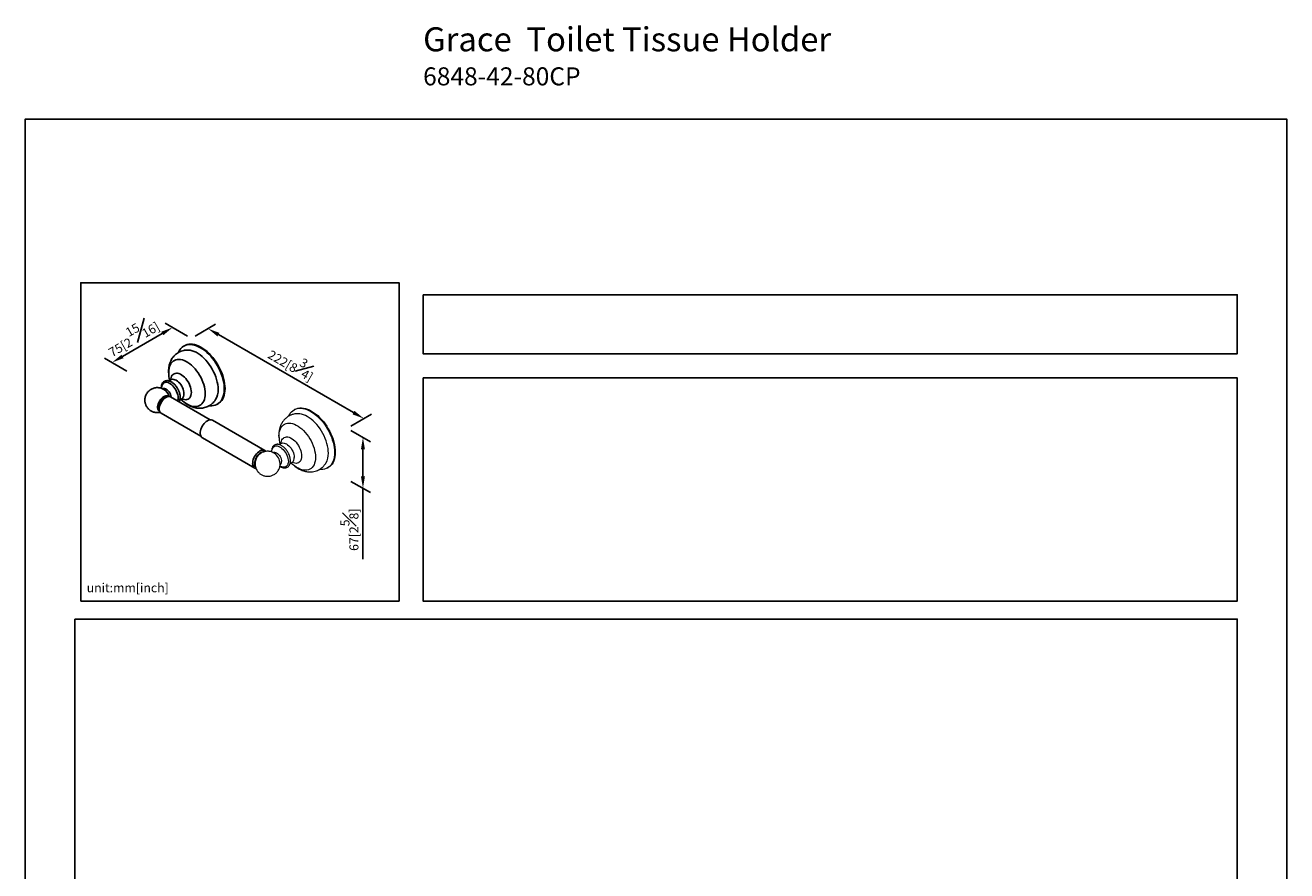
# Model space of a CAD drawing. Units: millimetres. Extents: x -506 to 210, y 0 to 339.
# Drawn here: x 0 to 210, y 172 to 313 of the extents above; entities that cross this region are included whole.
import ezdxf

# ---------------------------------------------------------------- set-up
doc = ezdxf.new("R2010")
doc.units = ezdxf.units.MM
doc.layers.add('DIM', color=6, linetype='Continuous')
doc.layers.add('圖紙邊界', color=255, linetype='Continuous', plot=False)
doc.styles.add('勝泰-1.5', font='simplex.shx', dxfattribs={"height": 1.5, "bigfont": 'chineset.shx'})
doc.dimstyles.new('比例1／4', dxfattribs={"dimtxt": 1.5, "dimasz": 2, "dimexe": 1.25, "dimexo": 0.625, "dimgap": 0.5, "dimtad": 1, "dimdec": 0, "dimlfac": 4, "dimdsep": 46, "dimtxsty": '勝泰-1.5', "dimcen": 2.5, "dimadec": 0, "dimazin": 0, "dimtfac": 1, "dimtdec": 0, "dimtmove": 0, "dimatfit": 3, "dimfxl": 0, "dimfrac": 1, "dimarcsym": 0})

# ---------------------------------------------------------------- blocks, each defined once
blk = doc.blocks.new('*D233')
at = {"layer": 'Defpoints', "color": 0}
for p in [(24.54, 262.3), (27.65, 260.51), (17.56, 254.68)]:
    blk.add_point(p, dxfattribs=at)
at = {"layer": 'DIM', "color": 0, "lineweight": -2}
for p, q in [((27.02, 260.87), (23.29, 263.02)), ((16.19, 257.48), (22.81, 261.3)), ((16.94, 255.04), (13.21, 257.2))]:
    blk.add_line(p, q, dxfattribs=at)
at = {"layer": 'DIM', "color": 0}
for points in [[(22.98, 261.01), (22.64, 261.59), (24.54, 262.3)], [(16.03, 257.77), (16.36, 257.19), (14.46, 256.48)]]:
    blk.add_solid(points, dxfattribs=at)
at = {"layer": 'DIM', "color": 0, "insert": (17.75, 260.97), "char_height": 1.5, "attachment_point": 5, "rotation": 30, "style": '勝泰-1.5'}
blk.add_mtext('75[2{\\H1.000000x;\\S15#16;}]', dxfattribs=at)
blk = doc.blocks.new('*D234')
at = {"layer": 'Defpoints', "color": 0}
for p in [(27.65, 260.51), (56.38, 247.13), (53.6, 245.52)]:
    blk.add_point(p, dxfattribs=at)
at = {"layer": 'DIM', "color": 0, "lineweight": -2}
for p, q in [((28.27, 260.87), (31.68, 262.83)), ((32.16, 261.11), (54.65, 248.13)), ((54.22, 245.88), (57.63, 247.85))]:
    blk.add_line(p, q, dxfattribs=at)
at = {"layer": 'DIM', "color": 0}
for points in [[(32.33, 261.4), (31.99, 260.82), (30.43, 262.11)], [(54.48, 247.84), (54.81, 248.42), (56.38, 247.13)]]:
    blk.add_solid(points, dxfattribs=at)
at = {"layer": 'DIM', "color": 0, "insert": (44.53, 256.57), "char_height": 1.5, "attachment_point": 5, "rotation": 330, "style": '勝泰-1.5'}
blk.add_mtext('222[8{\\H1.000000x;\\S3#4;}]', dxfattribs=at)
blk = doc.blocks.new('*D235')
at = {"layer": 'Defpoints', "color": 0}
for p in [(53.6, 245.52), (53.6, 237.04), (56.22, 235.53)]:
    blk.add_point(p, dxfattribs=at)
at = {"layer": 'DIM', "color": 0, "lineweight": -2}
for p, q in [((54.22, 245.16), (57.47, 243.29)), ((56.22, 242.01), (56.22, 237.53)), ((54.22, 236.68), (57.47, 234.8)), ((56.22, 235.53), (56.22, 223.74))]:
    blk.add_line(p, q, dxfattribs=at)
at = {"layer": 'DIM', "color": 0}
for points in [[(56.55, 242.01), (55.88, 242.01), (56.22, 244.01)], [(55.88, 237.53), (56.55, 237.53), (56.22, 235.53)]]:
    blk.add_solid(points, dxfattribs=at)
at = {"layer": 'DIM', "color": 0, "insert": (53.97, 228.63), "char_height": 1.5, "attachment_point": 5, "rotation": 90, "style": '勝泰-1.5'}
blk.add_mtext('67[2{\\H1.000000x;\\S5#8;}]', dxfattribs=at)

msp = doc.modelspace()

# ---------------------------------------------------------------- linework, layer by layer
at = {"color": 0, "linetype": 'Continuous', "lineweight": 25}
for p, q in [((26.515, 259.261), (26.397, 259.193)), ((23.881, 254.806), (23.871, 254.982)), ((22.654, 252.273), (22.658, 252.182)), ((22.755, 252.145), (22.701, 252.197)), ((24.209, 253.599), (23.892, 253.416)), ((24.194, 253.591), (24.209, 253.599)), ((25.724, 250.24), (26.042, 250.424)), ((31.98, 249.522), (32.098, 249.59))]:
    msp.add_line(p, q, dxfattribs=at)
at = {"linetype": 'Continuous', "lineweight": 25}
for p, q in [((23.556, 250.785), (23.512, 250.811)), ((30.789, 246.937), (24.205, 250.738)), ((22.255, 248.572), (22.275, 248.561)), ((22.638, 248.024), (29.224, 244.222)), ((39.906, 241.827), (31.183, 246.863)), ((29.483, 243.919), (38.207, 238.883))]:
    msp.add_line(p, q, dxfattribs=at)
at = {"color": 7, "linetype": 'Continuous', "lineweight": 15}
msp.add_line((42.549, 242.99), (42.563, 242.998), dxfattribs=at)
at = {"color": 0, "linetype": 'Continuous', "lineweight": 25, "flags": 128}
for points in [[(25.516, 258.151), (25.584, 258.299), (25.741, 258.569), (25.924, 258.806), (26.133, 259.008), (26.366, 259.175), (26.621, 259.303), (26.896, 259.392), (27.19, 259.443), (27.498, 259.453), (27.82, 259.424), (28.153, 259.355), (28.494, 259.246), (28.84, 259.1), (29.189, 258.916)], [(26.515, 259.261), (26.673, 259.342), (26.944, 259.442), (27.233, 259.502), (27.538, 259.522), (27.856, 259.503), (28.187, 259.444), (28.526, 259.345), (28.871, 259.208), (29.219, 259.034), (29.568, 258.823), (29.916, 258.578), (30.258, 258.301), (30.593, 257.993), (30.918, 257.657), (31.23, 257.296), (31.527, 256.913), (31.807, 256.51), (32.067, 256.091), (32.306, 255.659), (32.521, 255.217), (32.711, 254.769), (32.874, 254.318), (33.01, 253.868), (33.116, 253.422), (33.193, 252.985), (33.239, 252.558), (33.255, 252.146)], [(32.111, 251.99), (32.095, 252.384), (32.048, 252.794), (31.969, 253.214), (31.86, 253.642), (31.721, 254.073), (31.554, 254.504), (31.36, 254.93), (31.141, 255.348), (30.899, 255.754), (30.637, 256.145), (30.355, 256.516), (30.058, 256.864), (29.748, 257.186), (29.427, 257.48), (29.099, 257.743), (28.767, 257.972), (28.432, 258.165), (28.1, 258.32), (27.771, 258.436), (27.451, 258.513), (27.141, 258.548), (26.924, 258.549)], [(29.189, 258.916), (29.538, 258.697), (29.884, 258.444), (30.225, 258.159), (30.557, 257.844), (30.879, 257.501), (31.188, 257.135), (31.481, 256.746), (31.756, 256.339), (32.011, 255.916), (32.244, 255.481), (32.453, 255.037), (32.637, 254.588), (32.793, 254.137), (32.921, 253.688), (33.02, 253.244), (33.089, 252.809), (33.128, 252.386), (33.136, 251.978), (33.113, 251.589), (33.059, 251.221), (32.975, 250.879), (32.861, 250.563), (32.718, 250.277), (32.548, 250.023), (32.352, 249.803), (32.13, 249.619), (31.886, 249.471), (31.621, 249.362), (31.336, 249.292), (31.035, 249.262), (30.72, 249.271), (30.649, 249.279)], [(23.881, 254.806), (23.897, 255.152), (23.943, 255.477), (24.02, 255.777), (24.127, 256.049), (24.263, 256.29), (24.426, 256.498), (24.615, 256.67), (24.827, 256.806), (25.061, 256.903), (25.314, 256.96), (25.583, 256.977), (25.867, 256.954), (26.161, 256.891), (26.463, 256.788), (26.769, 256.647), (27.077, 256.469), (27.384, 256.256), (27.686, 256.01), (27.98, 255.734), (28.263, 255.43), (28.533, 255.102), (28.785, 254.753), (29.019, 254.386), (29.232, 254.005), (29.42, 253.615), (29.583, 253.219), (29.719, 252.821), (29.826, 252.425), (29.903, 252.036), (29.95, 251.658), (29.966, 251.293)], [(24.237, 253.616), (24.248, 253.729), (24.296, 253.965), (24.374, 254.174), (24.481, 254.351), (24.616, 254.493), (24.775, 254.598), (24.956, 254.664), (25.155, 254.689), (25.369, 254.673), (25.594, 254.616), (25.825, 254.519), (26.058, 254.384), (26.289, 254.214), (26.514, 254.012), (26.728, 253.781), (26.927, 253.526), (27.108, 253.252), (27.267, 252.963), (27.402, 252.665), (27.509, 252.364), (27.587, 252.065), (27.635, 251.774), (27.65, 251.496)], [(22.701, 252.197), (22.716, 252.425), (22.762, 252.629), (22.837, 252.807), (22.94, 252.953), (23.068, 253.064), (23.218, 253.138), (23.387, 253.174), (23.572, 253.17), (23.768, 253.127), (23.971, 253.045), (24.177, 252.926), (24.379, 252.774), (24.576, 252.591), (24.76, 252.381), (24.93, 252.15), (25.08, 251.902), (25.208, 251.643), (25.311, 251.378), (25.386, 251.115), (25.432, 250.857), (25.447, 250.612)], [(22.89, 252.092), (22.894, 252.094), (23.021, 252.141), (23.166, 252.147), (23.324, 252.111), (23.487, 252.035), (23.651, 251.922), (23.808, 251.776), (23.954, 251.603), (24.081, 251.409), (24.185, 251.202), (24.263, 250.989), (24.31, 250.78), (24.319, 250.672)], [(24.209, 253.599), (24.209, 253.599), (24.363, 253.663), (24.537, 253.685), (24.725, 253.667), (24.923, 253.607), (25.125, 253.509), (25.328, 253.373), (25.526, 253.204), (25.714, 253.006), (25.887, 252.783), (26.042, 252.541), (26.174, 252.286), (26.28, 252.024), (26.358, 251.762), (26.406, 251.507), (26.422, 251.263)], [(33.255, 252.146), (33.239, 251.752), (33.193, 251.379), (33.116, 251.03), (33.01, 250.707), (32.874, 250.414), (32.711, 250.151), (32.521, 249.923), (32.306, 249.729), (32.098, 249.59)], [(23.587, 250.797), (23.507, 250.812), (23.352, 250.799), (23.187, 250.747), (23.018, 250.658), (22.851, 250.535), (22.69, 250.382), (22.541, 250.204), (22.409, 250.006), (22.298, 249.795), (22.211, 249.577), (22.152, 249.36), (22.121, 249.15), (22.121, 248.955), (22.152, 248.781), (22.211, 248.632), (22.274, 248.547)], [(25.447, 250.612), (25.432, 250.385), (25.386, 250.18), (25.344, 250.08)], [(29.966, 251.293), (29.95, 250.947), (29.903, 250.622), (29.826, 250.322), (29.719, 250.05), (29.583, 249.809), (29.42, 249.601), (29.232, 249.429), (29.019, 249.293), (28.785, 249.196), (28.533, 249.139), (28.263, 249.122), (27.98, 249.145), (27.686, 249.208), (27.384, 249.311), (27.077, 249.452), (26.769, 249.63), (26.463, 249.843), (26.161, 250.089), (25.894, 250.338)], [(27.65, 251.496), (27.635, 251.237), (27.587, 251), (27.509, 250.792), (27.402, 250.614), (27.267, 250.472), (27.108, 250.367), (26.927, 250.302), (26.728, 250.277), (26.514, 250.293), (26.289, 250.35), (26.07, 250.441)]]:
    msp.add_lwpolyline(points, dxfattribs=at)
at = {"linetype": 'Continuous', "lineweight": 25, "flags": 128}
for points in [[(22.231, 248.769), (22.23, 248.774), (22.199, 248.947), (22.199, 249.14), (22.23, 249.348), (22.291, 249.563), (22.379, 249.778), (22.492, 249.986), (22.625, 250.18), (22.775, 250.353), (22.936, 250.499), (23.103, 250.613), (23.27, 250.691), (23.354, 250.717)], [(22.638, 248.024), (22.606, 248.044), (22.494, 248.146), (22.407, 248.281), (22.348, 248.447), (22.318, 248.638), (22.318, 248.849), (22.348, 249.075), (22.407, 249.309), (22.494, 249.545), (22.606, 249.777), (22.741, 249.998), (22.894, 250.202), (23.062, 250.383), (23.239, 250.537), (23.422, 250.66), (23.604, 250.748), (23.781, 250.798), (23.949, 250.81), (24.102, 250.783), (24.205, 250.738)], [(30.333, 246.779), (30.14, 246.65), (29.952, 246.488), (29.774, 246.298), (29.611, 246.084), (29.466, 245.852), (29.344, 245.608), (29.247, 245.359), (29.178, 245.111), (29.14, 244.869), (29.132, 244.642), (29.155, 244.433), (29.209, 244.25), (29.292, 244.096), (29.402, 243.976), (29.483, 243.919)], [(39.056, 241.743), (38.864, 241.614), (38.676, 241.452), (38.498, 241.262), (38.334, 241.048), (38.19, 240.816), (38.067, 240.572), (37.97, 240.323), (37.902, 240.075), (37.863, 239.833), (37.855, 239.606), (37.879, 239.397), (37.932, 239.214), (38.015, 239.06), (38.125, 238.94), (38.198, 238.888)], [(39.778, 241.608), (39.745, 241.615), (39.582, 241.606), (39.409, 241.558), (39.231, 241.472)], [(39.231, 241.472), (39.053, 241.352), (38.879, 241.2), (38.716, 241.021), (38.568, 240.82), (38.439, 240.602), (38.333, 240.375), (38.252, 240.144), (38.2, 239.916), (38.177, 239.698), (38.185, 239.496), (38.222, 239.316), (38.289, 239.162), (38.331, 239.108)]]:
    msp.add_lwpolyline(points, dxfattribs=at)
at = {"color": 7, "linetype": 'Continuous', "lineweight": 15, "flags": 128}
for points in [[(43.879, 247.568), (43.965, 247.748), (44.124, 248.009), (44.309, 248.238), (44.519, 248.433), (44.751, 248.591), (45.005, 248.714), (45.278, 248.798), (45.569, 248.844), (45.874, 248.851), (46.193, 248.82), (46.521, 248.75), (46.857, 248.642), (47.199, 248.496), (47.543, 248.315)], [(44.869, 248.66), (45.123, 248.782), (45.396, 248.866), (45.687, 248.912), (45.992, 248.919), (46.31, 248.888), (46.639, 248.818), (46.975, 248.71), (47.317, 248.564), (47.661, 248.383), (48.005, 248.167), (48.346, 247.918), (48.683, 247.638), (49.011, 247.329), (49.329, 246.993), (49.635, 246.633), (49.925, 246.251), (50.198, 245.852), (50.452, 245.436), (50.685, 245.009), (50.895, 244.572), (51.08, 244.13), (51.239, 243.685), (51.371, 243.242), (51.474, 242.803), (51.549, 242.371), (51.594, 241.951), (51.609, 241.545)], [(50.466, 241.389), (50.451, 241.771), (50.406, 242.168), (50.331, 242.576), (50.228, 242.99), (50.097, 243.409), (49.94, 243.827), (49.756, 244.242), (49.549, 244.65), (49.32, 245.047), (49.07, 245.43), (48.802, 245.797), (48.519, 246.143), (48.222, 246.465), (47.915, 246.762), (47.599, 247.03), (47.278, 247.267), (46.954, 247.471), (46.63, 247.641), (46.308, 247.775), (45.993, 247.871), (45.685, 247.93), (45.388, 247.95), (45.276, 247.947)], [(47.543, 248.315), (47.887, 248.099), (48.228, 247.85), (48.565, 247.57), (48.893, 247.261), (49.211, 246.925), (49.517, 246.565), (49.807, 246.183), (50.081, 245.784), (50.335, 245.368), (50.567, 244.941), (50.777, 244.504), (50.962, 244.062), (51.121, 243.617), (51.253, 243.174), (51.356, 242.735), (51.431, 242.303), (51.476, 241.883), (51.491, 241.477), (51.476, 241.088), (51.431, 240.72), (51.356, 240.375), (51.253, 240.055), (51.121, 239.764), (50.962, 239.503), (50.777, 239.274), (50.567, 239.08), (50.335, 238.921), (50.081, 238.799), (49.807, 238.714), (49.517, 238.668), (49.211, 238.661), (48.987, 238.679)], [(42.235, 244.205), (42.251, 244.551), (42.297, 244.876), (42.375, 245.176), (42.482, 245.448), (42.617, 245.689), (42.78, 245.897), (42.969, 246.069), (43.181, 246.205), (43.415, 246.301), (43.668, 246.359), (43.938, 246.376), (44.221, 246.353), (44.515, 246.29), (44.817, 246.187), (45.123, 246.046), (45.432, 245.868), (45.738, 245.655), (46.04, 245.409), (46.334, 245.133), (46.617, 244.829), (46.887, 244.501), (47.14, 244.151), (47.373, 243.785), (47.586, 243.404), (47.774, 243.014), (47.937, 242.618), (48.073, 242.22), (48.18, 241.824), (48.257, 241.435), (48.304, 241.056), (48.32, 240.692)], [(42.592, 243.014), (42.603, 243.128), (42.65, 243.364), (42.728, 243.573), (42.836, 243.75), (42.97, 243.892), (43.129, 243.997), (43.31, 244.063), (43.509, 244.088), (43.723, 244.071), (43.948, 244.014), (44.179, 243.918), (44.412, 243.783), (44.643, 243.613), (44.868, 243.411), (45.082, 243.18), (45.281, 242.925), (45.462, 242.65), (45.621, 242.362), (45.756, 242.064), (45.863, 241.763), (45.941, 241.464), (45.989, 241.173), (46.005, 240.895)], [(41.055, 241.596), (41.071, 241.823), (41.116, 242.028), (41.191, 242.205), (41.294, 242.351), (41.422, 242.463), (41.572, 242.537), (41.742, 242.573), (41.927, 242.569), (42.123, 242.525), (42.326, 242.444), (42.531, 242.325), (42.734, 242.173), (42.93, 241.99), (43.115, 241.78), (43.284, 241.549), (43.435, 241.301), (43.562, 241.042), (43.665, 240.777), (43.74, 240.513), (43.786, 240.256), (43.801, 240.011)], [(41.244, 241.49), (41.248, 241.493), (41.375, 241.54), (41.52, 241.546), (41.678, 241.51), (41.841, 241.434), (42.005, 241.321), (42.163, 241.175), (42.308, 241.001), (42.435, 240.807), (42.539, 240.6), (42.617, 240.388), (42.665, 240.179), (42.681, 239.98)], [(42.563, 242.998), (42.563, 242.998), (42.718, 243.061), (42.891, 243.084), (43.079, 243.065), (43.277, 243.006), (43.48, 242.907), (43.682, 242.772), (43.88, 242.603), (44.068, 242.404), (44.242, 242.182), (44.396, 241.94), (44.528, 241.685), (44.635, 241.423), (44.712, 241.161), (44.76, 240.905), (44.776, 240.662)], [(51.609, 241.545), (51.594, 241.156), (51.549, 240.788), (51.474, 240.443), (51.371, 240.123), (51.239, 239.832), (51.08, 239.571), (50.895, 239.342), (50.685, 239.148), (50.452, 238.989), (50.452, 238.989)], [(43.801, 240.011), (43.786, 239.783), (43.74, 239.579), (43.665, 239.401), (43.562, 239.255), (43.435, 239.144), (43.284, 239.07), (43.115, 239.034), (42.93, 239.038), (42.734, 239.081), (42.531, 239.163), (42.403, 239.233)], [(48.32, 240.692), (48.304, 240.346), (48.257, 240.021), (48.18, 239.721), (48.073, 239.449), (47.937, 239.208), (47.774, 239), (47.586, 238.827), (47.373, 238.692), (47.14, 238.595), (46.887, 238.538), (46.617, 238.521), (46.334, 238.544), (46.04, 238.607), (45.738, 238.71), (45.432, 238.851), (45.123, 239.029), (44.817, 239.242), (44.515, 239.488), (44.248, 239.737)], [(46.005, 240.895), (45.989, 240.635), (45.941, 240.399), (45.863, 240.19), (45.756, 240.013), (45.621, 239.871), (45.462, 239.766), (45.281, 239.7), (45.082, 239.675), (44.868, 239.692), (44.643, 239.749), (44.424, 239.84)]]:
    msp.add_lwpolyline(points, dxfattribs=at)
at = {"color": 0, "linetype": 'Continuous', "lineweight": 25}
for centre, radius, start, end in [((29.044, 254.864), 5.164, 180.64761, 195.16127), ((21.869, 250.133), 2.216, 18.08608, 56.58591), ((25.528, 251.162), 0.9, 304.86125, 6.45093), ((29.068, 251.858), 3.046, 329.25919, 2.47933)]:
    msp.add_arc(centre, radius, start, end, dxfattribs=at)
at = {"linetype": 'Continuous', "lineweight": 25}
for centre, radius, start, end in [((30.832, 246.073), 0.865, 66.06043, 125.25003), ((39.555, 241.039), 0.862, 65.58253, 125.28891)]:
    msp.add_arc(centre, radius, start, end, dxfattribs=at)
at = {"color": 7, "linetype": 'Continuous', "lineweight": 15}
for centre, radius, start, end in [((47.398, 244.263), 5.164, 180.64761, 195.16127), ((40.223, 239.532), 2.216, 2.54106, 56.54308), ((42.084, 239.922), 0.599, 306.40456, 5.55854), ((43.882, 240.561), 0.9, 304.86125, 6.45093), ((47.392, 241.264), 3.077, 329.5423, 2.31709)]:
    msp.add_arc(centre, radius, start, end, dxfattribs=at)
at = {"color": 0, "linetype": 'Continuous', "lineweight": 25}
for points, knots in [([(26.945, 258.55), (26.76, 258.533), (26.43, 258.504), (26.016, 258.38), (25.717, 258.255), (25.457, 258.117), (25.169, 257.925), (24.86, 257.655), (24.589, 257.343), (24.376, 257.024), (24.222, 256.73), (24.108, 256.457), (24.019, 256.189), (23.941, 255.875), (23.874, 255.472), (23.864, 255.154), (23.858, 254.982)], [0, 0, 0, 0, 0.1022746, 0.1832428, 0.2425415, 0.2913561, 0.3626831, 0.4415648, 0.5256148, 0.5990769, 0.6608467, 0.7157107, 0.7652438, 0.825702, 0.9055176, 1, 1, 1, 1]), ([(23.864, 255.064), (23.864, 254.905), (23.863, 254.649), (23.9, 254.387), (23.914, 254.287)], [0, 0, 0, 0, 0.6180533, 1, 1, 1, 1]), ([(23.128, 251.955), (23.112, 251.967), (23.028, 252.025), (22.86, 252.109), (22.622, 252.202), (22.365, 252.264), (22.097, 252.294), (21.823, 252.289), (21.549, 252.248), (21.28, 252.169), (21.023, 252.055), (20.782, 251.905), (20.562, 251.724), (20.367, 251.512), (20.202, 251.273), (20.07, 251.01), (19.979, 250.739), (19.927, 250.467), (19.911, 250.202), (19.928, 249.945), (19.97, 249.722), (20.026, 249.533), (20.095, 249.353), (20.159, 249.234), (20.195, 249.166)], [0, 0, 0, 0, 0.0108793, 0.0550918, 0.101195, 0.1486926, 0.197207, 0.2464654, 0.2962795, 0.3465256, 0.3971291, 0.4480538, 0.4992984, 0.550899, 0.6029404, 0.6555842, 0.70913, 0.7571633, 0.8048969, 0.8518124, 0.8959123, 0.9271673, 0.958102, 1, 1, 1, 1]), ([(25.363, 252.149), (25.313, 252.231), (25.242, 252.348), (25.125, 252.51), (25.021, 252.642), (24.89, 252.788), (24.748, 252.929), (24.594, 253.06), (24.431, 253.178), (24.263, 253.278), (24.091, 253.358), (23.918, 253.416), (23.745, 253.449), (23.575, 253.457), (23.41, 253.437), (23.251, 253.388), (23.102, 253.308), (22.97, 253.198), (22.858, 253.061), (22.769, 252.9), (22.704, 252.717), (22.666, 252.517), (22.65, 252.368), (22.654, 252.283), (22.654, 252.273)], [0, 0, 0, 0, 0.0588511, 0.0827633, 0.1222544, 0.1629418, 0.2062694, 0.2511174, 0.2970602, 0.3437727, 0.3910409, 0.4386723, 0.4864929, 0.5343675, 0.5822669, 0.6304038, 0.680697, 0.731351, 0.7825485, 0.834608, 0.8873467, 0.9403117, 0.9930726, 1, 1, 1, 1]), ([(22.654, 252.273), (22.656, 252.26), (22.66, 252.232), (22.687, 252.209), (22.701, 252.197)], [0, 0, 0, 0, 0.4970554, 1, 1, 1, 1]), ([(25.788, 250.705), (25.786, 250.776), (25.782, 250.919), (25.749, 251.141), (25.697, 251.366), (25.631, 251.572), (25.561, 251.753), (25.477, 251.94), (25.407, 252.069), (25.363, 252.149)], [0, 0, 0, 0, 0.1542703, 0.3105803, 0.461501, 0.6152893, 0.7265497, 0.830129, 1, 1, 1, 1]), ([(23.807, 250.832), (23.786, 250.846), (23.723, 250.881), (23.606, 250.915), (23.452, 250.918), (23.288, 250.883), (23.115, 250.811), (22.943, 250.706), (22.773, 250.568), (22.612, 250.403), (22.463, 250.214), (22.331, 250.01), (22.22, 249.791), (22.133, 249.569), (22.072, 249.346), (22.039, 249.132), (22.035, 248.929), (22.06, 248.747), (22.114, 248.587), (22.194, 248.457), (22.278, 248.379), (22.333, 248.345), (22.35, 248.336)], [0.11963377, 0.11963377, 0.11963377, 0.11963377, 0.13385412, 0.16108542, 0.18754926, 0.21478056, 0.2412444, 0.2684757, 0.29493954, 0.32217084, 0.34863468, 0.37586598, 0.40232982, 0.42956112, 0.45602496, 0.48325625, 0.5097201, 0.53695139, 0.56341524, 0.59064653, 0.61711038, 0.62765887, 0.62765887, 0.62765887, 0.62765887]), ([(25.591, 249.938), (25.623, 249.988), (25.681, 250.098), (25.743, 250.282), (25.778, 250.483), (25.792, 250.626), (25.789, 250.703), (25.788, 250.705)], [0.69649868, 0.69649868, 0.69649868, 0.69649868, 0.77088311, 0.84641611, 0.92220545, 0.99766235, 1, 1, 1, 1]), ([(26.376, 249.921), (26.434, 249.874), (26.61, 249.734), (26.899, 249.537), (27.216, 249.346), (27.504, 249.201), (27.789, 249.086), (28.078, 248.994), (28.333, 248.933), (28.577, 248.891), (28.822, 248.867), (29.081, 248.859), (29.365, 248.873), (29.698, 248.92), (30.039, 249.009), (30.334, 249.126), (30.549, 249.234), (30.717, 249.332), (30.908, 249.46), (31.143, 249.648), (31.429, 249.931), (31.603, 250.182), (31.698, 250.319)], [0, 0, 0, 0, 0.0337976, 0.10178724, 0.16541258, 0.22283198, 0.2803111, 0.32735405, 0.36944397, 0.40738451, 0.44577086, 0.4858985, 0.53359543, 0.58597049, 0.65422966, 0.70907196, 0.74128795, 0.77122514, 0.80368686, 0.85339469, 0.91974371, 1, 1, 1, 1]), ([(20.195, 249.166), (20.246, 249.086), (20.317, 248.972), (20.446, 248.817), (20.569, 248.689), (20.732, 248.549), (20.922, 248.419), (21.139, 248.304), (21.378, 248.213), (21.634, 248.15), (21.902, 248.12), (22.176, 248.125), (22.361, 248.153), (22.454, 248.174), (22.457, 248.175)], [0, 0, 0, 0, 0.08476361, 0.1205279, 0.18037162, 0.24394034, 0.31330357, 0.38676557, 0.46336924, 0.54228964, 0.62289968, 0.70474582, 0.78751528, 0.79020383, 0.79020383, 0.79020383, 0.79020383])]:
    msp.add_open_spline(points, degree=3, knots=knots, dxfattribs=at)
at = {"linetype": 'Continuous', "lineweight": 25}
for points, knots in [([(24.209, 250.733), (24.168, 250.755), (24.079, 250.802), (23.926, 250.833), (23.758, 250.835), (23.584, 250.802), (23.405, 250.735), (23.225, 250.634), (23.048, 250.502), (22.88, 250.343), (22.725, 250.161), (22.587, 249.961), (22.468, 249.747), (22.371, 249.525), (22.298, 249.3), (22.253, 249.074), (22.235, 248.854), (22.249, 248.644), (22.294, 248.456), (22.366, 248.294), (22.463, 248.16), (22.561, 248.066), (22.632, 248.031), (22.653, 248.021)], [0, 0, 0, 0, 0.0393318, 0.0845085, 0.130161, 0.1773231, 0.2263614, 0.2768765, 0.3280896, 0.3793101, 0.4303554, 0.4812527, 0.5321025, 0.5830251, 0.634121, 0.6855314, 0.7373782, 0.7896942, 0.8421415, 0.8883677, 0.9328739, 0.9805411, 1, 1, 1, 1]), ([(40.095, 241.673), (40.064, 241.709), (40.007, 241.764), (39.939, 241.803), (39.91, 241.82)], [0.71313242, 0.71313242, 0.71313242, 0.71313242, 0.880745, 1, 1, 1, 1]), ([(38.198, 238.893), (38.214, 238.882), (38.276, 238.839), (38.359, 238.813), (38.424, 238.8), (38.434, 238.798)], [0, 0, 0, 0, 0.06942917, 0.26752044, 0.30355543, 0.30355543, 0.30355543, 0.30355543])]:
    msp.add_open_spline(points, degree=3, knots=knots, dxfattribs=at)
at = {"color": 7, "linetype": 'Continuous', "lineweight": 15}
for points, knots in [([(45.299, 247.948), (45.164, 247.938), (44.919, 247.92), (44.594, 247.846), (44.345, 247.766), (44.151, 247.688), (43.991, 247.611), (43.74, 247.474), (43.414, 247.244), (43.116, 246.947), (42.905, 246.683), (42.755, 246.461), (42.618, 246.214), (42.514, 245.985), (42.443, 245.796), (42.387, 245.625), (42.328, 245.415), (42.27, 245.133), (42.223, 244.783), (42.216, 244.52), (42.212, 244.381)], [0, 0, 0, 0, 0.0777118, 0.1416668, 0.1918641, 0.22854804, 0.26019592, 0.29252696, 0.39145466, 0.48729001, 0.53292343, 0.58366079, 0.64182032, 0.69634457, 0.72718768, 0.75621439, 0.7986504, 0.8554369, 0.92367602, 1, 1, 1, 1]), ([(42.218, 244.463), (42.218, 244.304), (42.219, 244.009), (42.262, 243.707), (42.282, 243.568)], [0, 0, 0, 0, 0.5375878, 1, 1, 1, 1]), ([(41.483, 241.354), (41.469, 241.364), (41.389, 241.42), (41.225, 241.502), (40.99, 241.596), (40.736, 241.66), (40.471, 241.692), (40.2, 241.69), (39.928, 241.652), (39.661, 241.577), (39.405, 241.468), (39.163, 241.323), (38.943, 241.147), (38.746, 240.941), (38.579, 240.708), (38.456, 240.484), (38.405, 240.333), (38.385, 240.274)], [0, 0, 0, 0, 0.0134479, 0.0777066, 0.1447151, 0.2137557, 0.2842812, 0.3558942, 0.4283194, 0.5013745, 0.574948, 0.6489835, 0.7234737, 0.7984626, 0.8740599, 0.9504752, 1, 1, 1, 1]), ([(43.717, 241.547), (43.667, 241.63), (43.597, 241.745), (43.482, 241.905), (43.378, 242.036), (43.249, 242.182), (43.108, 242.322), (42.955, 242.453), (42.795, 242.57), (42.628, 242.671), (42.457, 242.752), (42.285, 242.811), (42.114, 242.846), (41.945, 242.856), (41.78, 242.839), (41.622, 242.794), (41.474, 242.718), (41.34, 242.613), (41.226, 242.481), (41.135, 242.324), (41.067, 242.146), (41.025, 241.95), (41.006, 241.791), (41.009, 241.694), (41.01, 241.672)], [0, 0, 0, 0, 0.058325, 0.0820246, 0.1211682, 0.1615037, 0.2044623, 0.2489349, 0.2944986, 0.3408307, 0.3877179, 0.4349732, 0.4824225, 0.5299284, 0.5774463, 0.6251546, 0.6744471, 0.7246378, 0.7752799, 0.8267663, 0.8789812, 0.9315039, 0.9838992, 1, 1, 1, 1]), ([(41.008, 241.672), (41.01, 241.658), (41.014, 241.63), (41.041, 241.608), (41.055, 241.596)], [0, 0, 0, 0, 0.4930965, 1, 1, 1, 1]), ([(44.141, 240.105), (44.14, 240.161), (44.139, 240.288), (44.111, 240.494), (44.065, 240.712), (44.004, 240.918), (43.937, 241.097), (43.866, 241.262), (43.795, 241.409), (43.741, 241.505), (43.717, 241.547)], [0, 0, 0, 0, 0.1227469, 0.2786085, 0.4299841, 0.5713333, 0.6948919, 0.7941096, 0.9102292, 1, 1, 1, 1]), ([(38.385, 240.274), (38.373, 240.24), (38.329, 240.125), (38.29, 239.916), (38.265, 239.654), (38.276, 239.396), (38.313, 239.166), (38.367, 238.972), (38.438, 238.775), (38.507, 238.645), (38.55, 238.564)], [0, 0, 0, 0, 0.0600221, 0.2094316, 0.3580753, 0.5047236, 0.6450503, 0.7520748, 0.8456971, 1, 1, 1, 1]), ([(38.55, 238.564), (38.6, 238.485), (38.67, 238.372), (38.797, 238.218), (38.919, 238.091), (39.08, 237.952), (39.268, 237.823), (39.482, 237.708), (39.718, 237.616), (39.971, 237.552), (40.237, 237.52), (40.508, 237.522), (40.78, 237.56), (41.047, 237.635), (41.303, 237.745), (41.544, 237.889), (41.765, 238.065), (41.962, 238.271), (42.13, 238.504), (42.265, 238.761), (42.362, 239.027), (42.418, 239.296), (42.441, 239.496), (42.435, 239.608), (42.434, 239.632)], [0, 0, 0, 0, 0.051285, 0.0729113, 0.1090937, 0.1475164, 0.1894347, 0.2338267, 0.2801183, 0.3278138, 0.3765351, 0.4260077, 0.4760414, 0.5265103, 0.5773372, 0.6284834, 0.6799437, 0.7317485, 0.7839735, 0.8367637, 0.8903858, 0.9386987, 0.9867639, 1, 1, 1, 1]), ([(42.391, 239.188), (42.435, 239.161), (42.535, 239.098), (42.694, 239.025), (42.867, 238.965), (43.039, 238.93), (43.209, 238.921), (43.374, 238.938), (43.532, 238.985), (43.683, 239.062), (43.819, 239.172), (43.933, 239.31), (44.022, 239.468), (44.088, 239.647), (44.128, 239.844), (44.145, 239.998), (44.142, 240.088), (44.141, 240.105)], [0, 0, 0, 0, 0.0527764, 0.1203453, 0.188485, 0.2569522, 0.3255563, 0.3942439, 0.4632898, 0.5334526, 0.6109667, 0.68373, 0.7577244, 0.8327112, 0.9080817, 0.9832342, 1, 1, 1, 1]), ([(44.399, 239.824), (44.419, 239.835), (44.456, 239.853), (44.486, 239.86), (44.483, 239.862), (44.482, 239.863)], [0, 0, 0, 0, 0.4915304, 0.8863415, 1, 1, 1, 1]), ([(44.776, 239.284), (44.828, 239.243), (45, 239.106), (45.287, 238.914), (45.605, 238.725), (45.924, 238.57), (46.275, 238.436), (46.657, 238.335), (47.002, 238.279), (47.386, 238.252), (47.807, 238.274), (48.251, 238.362), (48.647, 238.502), (49.009, 238.685), (49.339, 238.911), (49.714, 239.245), (49.937, 239.557), (50.052, 239.718)], [0, 0, 0, 0, 0.0303632, 0.1001751, 0.1653332, 0.2239298, 0.2970567, 0.3588725, 0.4150588, 0.4706035, 0.5480524, 0.6227072, 0.692795, 0.7522311, 0.8268362, 0.9104208, 1, 1, 1, 1])]:
    msp.add_open_spline(points, degree=3, knots=knots, dxfattribs=at)
for points in [[(44.869, 248.66), (44.751, 248.592)], [(42.235, 244.205), (42.225, 244.381)], [(41.01, 241.672), (41.012, 241.582)], [(41.109, 241.544), (41.055, 241.596)], [(42.563, 242.998), (42.245, 242.815)], [(41.246, 241.492), (41.247, 241.489)], [(42.434, 239.632), (42.431, 239.693)], [(44.08, 239.64), (44.396, 239.823)], [(50.334, 238.921), (50.452, 238.989)]]:
    msp.add_open_spline(points, degree=1, dxfattribs=at)
at = {"layer": '圖紙邊界', "ltscale": 10}
for points in [[(0, 0), (210, 0), (210, 297), (0, 297)], [(9.232, 216.75), (9.232, 269.75), (62.232, 269.75), (62.232, 216.75)], [(66.232, 267.75), (66.232, 257.917), (201.768, 257.917), (201.768, 267.75)], [(8.232, 213.75), (8.232, 20.25), (201.768, 20.25), (201.768, 213.75)]]:
    msp.add_lwpolyline(points, close=True, dxfattribs=at)
at = {"layer": '圖紙邊界'}
msp.add_lwpolyline([(66.232, 253.917), (66.232, 216.75), (201.768, 216.75), (201.768, 253.917)], close=True, dxfattribs=at)

# ---------------------------------------------------------------- texts
at = {"layer": 'DIM', "insert": (66.232, 312.279), "char_height": 4, "width": 132.53678, "attachment_point": 1}
msp.add_mtext('{\\pxt9;\\fArial|b1|i0|c0|p34;Grace\\fArial|b0|i0|c0|p34;  Toilet Tissue Holder\\P\\H0.75x;6848-42-80CP}', dxfattribs=at)
at = {"layer": 'DIM', "insert": (10.232, 217.75), "char_height": 1.5, "width": 29.90869, "attachment_point": 7, "style": '勝泰-1.5'}
msp.add_mtext('{unit:mm[inch]}', dxfattribs=at)

# ---------------------------------------------------------------- dimensions: what is measured, and where the dimension line sits
at = {"layer": 'DIM'}
for base, p1, p2, angle, text, override, picture, middle in [((24.543, 262.298), (17.565, 254.684), (27.649, 260.505), 30, '75[2{\\H1.000000x;\\S15#16;}]', {"dimgap": 0.5, "dimlfac": 4, "dimtolj": 0}, '*D233', (18.874, 259.025)), ((56.378, 247.128), (27.649, 260.505), (53.599, 245.523), 330, '222[8{\\H1.000000x;\\S3#4;}]', {"dimgap": 0.5, "dimlfac": 4, "dimtolj": 0}, '*D234', (43.403, 254.619)), ((56.215, 235.526), (53.599, 245.523), (53.599, 237.037), 270, '67[2{\\H1.000000x;\\S5#8;}]', {"dimlfac": 4, "dimtolj": 0}, '*D235', (56.215, 228.633))]:
    dim = msp.add_linear_dim(base=base, p1=p1, p2=p2, angle=angle, text=text, dimstyle='比例1／4', override=override, dxfattribs=at)
    dim.commit()
    dim.dimension.update_dxf_attribs({"geometry": picture, "text_midpoint": middle, "dimtype": 161})

doc.saveas('drawing.dxf')
